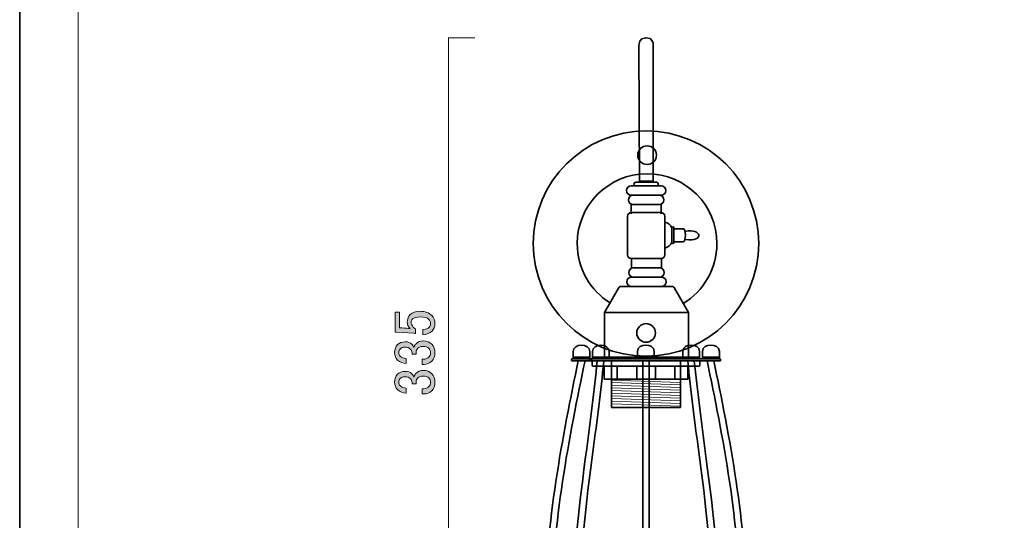
# Model space of a CAD drawing. Units: inches. Extents: x -43 to 253, y 44 to 253.
# Drawn here: x -43 to 63, y 97 to 151 of the extents above; entities that cross this region are included whole.
import ezdxf

# ---------------------------------------------------------------- set-up
doc = ezdxf.new("R2010")
doc.units = ezdxf.units.IN
doc.header["$MEASUREMENT"] = 0
doc.layers.add('儗僀儎乕 1', color=7, linetype='Continuous')

# ---------------------------------------------------------------- blocks, each defined once
blk = doc.blocks.new('block 18')
at = {"layer": '儗僀儎乕 1', "color": 7, "lineweight": 18}
blk.add_lwpolyline([(246.92, 246.21), (-36.94, 246.21), (-36.94, 66.32), (246.92, 66.32), (246.92, 246.21)], dxfattribs=at)
blk = doc.blocks.new('block 25')
at = {"layer": '儗僀儎乕 1'}
h = blk.add_hatch(color=7, dxfattribs=at)
h.dxf.hatch_style = 2
edge = h.paths.add_edge_path()
edge.add_spline(control_points=[(-2.86, 117.61), (-2.86, 117.61), (-2.86, 119.74), (-2.86, 119.74), (-2.86, 119.74), (-2.39, 119.74), (-2.39, 119.74), (-2.39, 119.74), (-2.39, 118.08), (-2.39, 118.08), (-2.39, 118.08), (-2.32, 118.08), (-2.32, 118.08), (-2, 118.06), (-1.7, 118.03), (-1.4, 118), (-1.35, 117.99), (-1.3, 117.98), (-1.25, 117.98), (-1.45, 118.19), (-1.55, 118.42), (-1.55, 118.67), (-1.55, 119), (-1.44, 119.28), (-1.23, 119.49), (-0.99, 119.72), (-0.66, 119.84), (-0.21, 119.84), (0.35, 119.84), (0.78, 119.69), (1.08, 119.39), (1.31, 119.16), (1.43, 118.87), (1.43, 118.52), (1.43, 118.19), (1.32, 117.92), (1.11, 117.7), (0.89, 117.49), (0.57, 117.36), (0.14, 117.31), (0.14, 117.31), (0.14, 117.88), (0.14, 117.88), (0.45, 117.91), (0.68, 117.99), (0.81, 118.13), (0.91, 118.23), (0.96, 118.35), (0.96, 118.5), (0.96, 118.7), (0.9, 118.85), (0.78, 118.97), (0.6, 119.15), (0.3, 119.24), (-0.13, 119.24), (-0.55, 119.24), (-0.83, 119.17), (-0.98, 119.02), (-1.08, 118.92), (-1.13, 118.8), (-1.13, 118.67), (-1.13, 118.47), (-1.05, 118.3), (-0.9, 118.15), (-0.8, 118.05), (-0.73, 117.99), (-0.68, 117.95), (-0.68, 117.95), (-0.68, 117.46), (-0.68, 117.46), (-0.75, 117.47), (-0.8, 117.48), (-0.85, 117.48), (-0.85, 117.48), (-2.76, 117.61), (-2.76, 117.61), (-2.76, 117.61), (-2.86, 117.61), (-2.86, 117.61)], knot_values=[0, 0, 0, 0, 1, 1, 1, 2, 2, 2, 3, 3, 3, 4, 4, 4, 5, 5, 5, 6, 6, 6, 7, 7, 7, 8, 8, 8, 9, 9, 9, 10, 10, 10, 11, 11, 11, 12, 12, 12, 13, 13, 13, 14, 14, 14, 15, 15, 15, 16, 16, 16, 17, 17, 17, 18, 18, 18, 19, 19, 19, 20, 20, 20, 21, 21, 21, 22, 22, 22, 23, 23, 23, 24, 24, 24, 25, 25, 25, 26, 26, 26, 26], degree=3, periodic=1)
h = blk.add_hatch(color=7, dxfattribs=at)
h.dxf.hatch_style = 2
edge = h.paths.add_edge_path()
edge.add_spline(control_points=[(-1.65, 114.23), (-2.03, 114.23), (-2.34, 114.36), (-2.59, 114.6), (-2.8, 114.82), (-2.91, 115.08), (-2.91, 115.4), (-2.91, 115.76), (-2.8, 116.05), (-2.59, 116.27), (-2.39, 116.46), (-2.13, 116.56), (-1.8, 116.56), (-1.47, 116.56), (-1.22, 116.48), (-1.05, 116.32), (-0.94, 116.2), (-0.87, 116.08), (-0.85, 115.94), (-0.8, 116.11), (-0.72, 116.25), (-0.61, 116.36), (-0.41, 116.56), (-0.14, 116.66), (0.19, 116.66), (0.55, 116.66), (0.85, 116.55), (1.08, 116.32), (1.31, 116.08), (1.43, 115.76), (1.43, 115.35), (1.43, 115), (1.31, 114.71), (1.08, 114.48), (0.85, 114.25), (0.58, 114.13), (0.26, 114.13), (0.26, 114.13), (0.06, 114.13), (0.06, 114.13), (0.06, 114.13), (0.06, 114.7), (0.06, 114.7), (0.06, 114.7), (0.24, 114.7), (0.24, 114.7), (0.45, 114.7), (0.63, 114.78), (0.78, 114.93), (0.9, 115.04), (0.96, 115.18), (0.96, 115.35), (0.96, 115.56), (0.89, 115.74), (0.76, 115.87), (0.63, 116), (0.42, 116.07), (0.14, 116.07), (-0.09, 116.07), (-0.27, 116), (-0.41, 115.87), (-0.54, 115.74), (-0.61, 115.59), (-0.61, 115.42), (-0.61, 115.42), (-0.61, 115.22), (-0.61, 115.22), (-0.61, 115.22), (-1.03, 115.22), (-1.03, 115.22), (-1.03, 115.22), (-1.03, 115.37), (-1.03, 115.37), (-1.03, 115.52), (-1.09, 115.66), (-1.23, 115.79), (-1.36, 115.93), (-1.55, 115.99), (-1.8, 115.99), (-2.01, 115.99), (-2.18, 115.93), (-2.32, 115.79), (-2.42, 115.7), (-2.47, 115.56), (-2.47, 115.4), (-2.47, 115.25), (-2.41, 115.12), (-2.29, 115), (-2.16, 114.87), (-1.95, 114.79), (-1.65, 114.78), (-1.65, 114.78), (-1.65, 114.23), (-1.65, 114.23)], knot_values=[0, 0, 0, 0, 1, 1, 1, 2, 2, 2, 3, 3, 3, 4, 4, 4, 5, 5, 5, 6, 6, 6, 7, 7, 7, 8, 8, 8, 9, 9, 9, 10, 10, 10, 11, 11, 11, 12, 12, 12, 13, 13, 13, 14, 14, 14, 15, 15, 15, 16, 16, 16, 17, 17, 17, 18, 18, 18, 19, 19, 19, 20, 20, 20, 21, 21, 21, 22, 22, 22, 23, 23, 23, 24, 24, 24, 25, 25, 25, 26, 26, 26, 27, 27, 27, 28, 28, 28, 29, 29, 29, 30, 30, 30, 31, 31, 31, 31], degree=3, periodic=1)
h = blk.add_hatch(color=7, dxfattribs=at)
h.dxf.hatch_style = 2
edge = h.paths.add_edge_path()
edge.add_spline(control_points=[(-1.65, 111.06), (-2.03, 111.06), (-2.34, 111.18), (-2.59, 111.43), (-2.8, 111.64), (-2.91, 111.91), (-2.91, 112.22), (-2.91, 112.59), (-2.8, 112.88), (-2.59, 113.09), (-2.39, 113.29), (-2.13, 113.39), (-1.8, 113.39), (-1.47, 113.39), (-1.22, 113.31), (-1.05, 113.14), (-0.94, 113.02), (-0.87, 112.9), (-0.85, 112.77), (-0.8, 112.93), (-0.72, 113.07), (-0.61, 113.19), (-0.41, 113.39), (-0.14, 113.49), (0.19, 113.49), (0.55, 113.49), (0.85, 113.37), (1.08, 113.14), (1.31, 112.91), (1.43, 112.59), (1.43, 112.17), (1.43, 111.83), (1.31, 111.54), (1.08, 111.3), (0.85, 111.07), (0.58, 110.96), (0.26, 110.96), (0.26, 110.96), (0.06, 110.96), (0.06, 110.96), (0.06, 110.96), (0.06, 111.53), (0.06, 111.53), (0.06, 111.53), (0.24, 111.53), (0.24, 111.53), (0.45, 111.53), (0.63, 111.6), (0.78, 111.75), (0.9, 111.87), (0.96, 112.01), (0.96, 112.17), (0.96, 112.39), (0.89, 112.56), (0.76, 112.69), (0.63, 112.83), (0.42, 112.89), (0.14, 112.89), (-0.09, 112.89), (-0.27, 112.83), (-0.41, 112.69), (-0.54, 112.56), (-0.61, 112.41), (-0.61, 112.25), (-0.61, 112.25), (-0.61, 112.05), (-0.61, 112.05), (-0.61, 112.05), (-1.03, 112.05), (-1.03, 112.05), (-1.03, 112.05), (-1.03, 112.2), (-1.03, 112.2), (-1.03, 112.35), (-1.09, 112.49), (-1.23, 112.62), (-1.36, 112.75), (-1.55, 112.82), (-1.8, 112.82), (-2.01, 112.82), (-2.18, 112.75), (-2.32, 112.62), (-2.42, 112.52), (-2.47, 112.39), (-2.47, 112.22), (-2.47, 112.07), (-2.41, 111.94), (-2.29, 111.83), (-2.16, 111.69), (-1.95, 111.62), (-1.65, 111.6), (-1.65, 111.6), (-1.65, 111.06), (-1.65, 111.06)], knot_values=[0, 0, 0, 0, 1, 1, 1, 2, 2, 2, 3, 3, 3, 4, 4, 4, 5, 5, 5, 6, 6, 6, 7, 7, 7, 8, 8, 8, 9, 9, 9, 10, 10, 10, 11, 11, 11, 12, 12, 12, 13, 13, 13, 14, 14, 14, 15, 15, 15, 16, 16, 16, 17, 17, 17, 18, 18, 18, 19, 19, 19, 20, 20, 20, 21, 21, 21, 22, 22, 22, 23, 23, 23, 24, 24, 24, 25, 25, 25, 26, 26, 26, 27, 27, 27, 28, 28, 28, 29, 29, 29, 30, 30, 30, 31, 31, 31, 31], degree=3, periodic=1)
at = {"layer": '儗僀儎乕 1', "lineweight": 0}
for points, knots in [([(-2.86, 117.61), (-2.86, 117.61), (-2.86, 119.74), (-2.86, 119.74), (-2.86, 119.74), (-2.39, 119.74), (-2.39, 119.74), (-2.39, 119.74), (-2.39, 118.08), (-2.39, 118.08), (-2.39, 118.08), (-2.32, 118.08), (-2.32, 118.08), (-2, 118.06), (-1.7, 118.03), (-1.4, 118), (-1.35, 117.99), (-1.3, 117.98), (-1.25, 117.98), (-1.45, 118.19), (-1.55, 118.42), (-1.55, 118.67), (-1.55, 119), (-1.44, 119.28), (-1.23, 119.49), (-0.99, 119.72), (-0.66, 119.84), (-0.21, 119.84), (0.35, 119.84), (0.78, 119.69), (1.08, 119.39), (1.31, 119.16), (1.43, 118.87), (1.43, 118.52), (1.43, 118.19), (1.32, 117.92), (1.11, 117.7), (0.89, 117.49), (0.57, 117.36), (0.14, 117.31), (0.14, 117.31), (0.14, 117.88), (0.14, 117.88), (0.45, 117.91), (0.68, 117.99), (0.81, 118.13), (0.91, 118.23), (0.96, 118.35), (0.96, 118.5), (0.96, 118.7), (0.9, 118.85), (0.78, 118.97), (0.6, 119.15), (0.3, 119.24), (-0.13, 119.24), (-0.55, 119.24), (-0.83, 119.17), (-0.98, 119.02), (-1.08, 118.92), (-1.13, 118.8), (-1.13, 118.67), (-1.13, 118.47), (-1.05, 118.3), (-0.9, 118.15), (-0.8, 118.05), (-0.73, 117.99), (-0.68, 117.95), (-0.68, 117.95), (-0.68, 117.46), (-0.68, 117.46), (-0.75, 117.47), (-0.8, 117.48), (-0.85, 117.48), (-0.85, 117.48), (-2.76, 117.61), (-2.76, 117.61), (-2.76, 117.61), (-2.86, 117.61), (-2.86, 117.61)], [0, 0, 0, 0, 1, 1, 1, 2, 2, 2, 3, 3, 3, 4, 4, 4, 5, 5, 5, 6, 6, 6, 7, 7, 7, 8, 8, 8, 9, 9, 9, 10, 10, 10, 11, 11, 11, 12, 12, 12, 13, 13, 13, 14, 14, 14, 15, 15, 15, 16, 16, 16, 17, 17, 17, 18, 18, 18, 19, 19, 19, 20, 20, 20, 21, 21, 21, 22, 22, 22, 23, 23, 23, 24, 24, 24, 25, 25, 25, 26, 26, 26, 26]), ([(-1.65, 114.23), (-2.03, 114.23), (-2.34, 114.36), (-2.59, 114.6), (-2.8, 114.82), (-2.91, 115.08), (-2.91, 115.4), (-2.91, 115.76), (-2.8, 116.05), (-2.59, 116.27), (-2.39, 116.46), (-2.13, 116.56), (-1.8, 116.56), (-1.47, 116.56), (-1.22, 116.48), (-1.05, 116.32), (-0.94, 116.2), (-0.87, 116.08), (-0.85, 115.94), (-0.8, 116.11), (-0.72, 116.25), (-0.61, 116.36), (-0.41, 116.56), (-0.14, 116.66), (0.19, 116.66), (0.55, 116.66), (0.85, 116.55), (1.08, 116.32), (1.31, 116.08), (1.43, 115.76), (1.43, 115.35), (1.43, 115), (1.31, 114.71), (1.08, 114.48), (0.85, 114.25), (0.58, 114.13), (0.26, 114.13), (0.26, 114.13), (0.06, 114.13), (0.06, 114.13), (0.06, 114.13), (0.06, 114.7), (0.06, 114.7), (0.06, 114.7), (0.24, 114.7), (0.24, 114.7), (0.45, 114.7), (0.63, 114.78), (0.78, 114.93), (0.9, 115.04), (0.96, 115.18), (0.96, 115.35), (0.96, 115.56), (0.89, 115.74), (0.76, 115.87), (0.63, 116), (0.42, 116.07), (0.14, 116.07), (-0.09, 116.07), (-0.27, 116), (-0.41, 115.87), (-0.54, 115.74), (-0.61, 115.59), (-0.61, 115.42), (-0.61, 115.42), (-0.61, 115.22), (-0.61, 115.22), (-0.61, 115.22), (-1.03, 115.22), (-1.03, 115.22), (-1.03, 115.22), (-1.03, 115.37), (-1.03, 115.37), (-1.03, 115.52), (-1.09, 115.66), (-1.23, 115.79), (-1.36, 115.93), (-1.55, 115.99), (-1.8, 115.99), (-2.01, 115.99), (-2.18, 115.93), (-2.32, 115.79), (-2.42, 115.7), (-2.47, 115.56), (-2.47, 115.4), (-2.47, 115.25), (-2.41, 115.12), (-2.29, 115), (-2.16, 114.87), (-1.95, 114.79), (-1.65, 114.78), (-1.65, 114.78), (-1.65, 114.23), (-1.65, 114.23)], [0, 0, 0, 0, 1, 1, 1, 2, 2, 2, 3, 3, 3, 4, 4, 4, 5, 5, 5, 6, 6, 6, 7, 7, 7, 8, 8, 8, 9, 9, 9, 10, 10, 10, 11, 11, 11, 12, 12, 12, 13, 13, 13, 14, 14, 14, 15, 15, 15, 16, 16, 16, 17, 17, 17, 18, 18, 18, 19, 19, 19, 20, 20, 20, 21, 21, 21, 22, 22, 22, 23, 23, 23, 24, 24, 24, 25, 25, 25, 26, 26, 26, 27, 27, 27, 28, 28, 28, 29, 29, 29, 30, 30, 30, 31, 31, 31, 31]), ([(-1.65, 111.06), (-2.03, 111.06), (-2.34, 111.18), (-2.59, 111.43), (-2.8, 111.64), (-2.91, 111.91), (-2.91, 112.22), (-2.91, 112.59), (-2.8, 112.88), (-2.59, 113.09), (-2.39, 113.29), (-2.13, 113.39), (-1.8, 113.39), (-1.47, 113.39), (-1.22, 113.31), (-1.05, 113.14), (-0.94, 113.02), (-0.87, 112.9), (-0.85, 112.77), (-0.8, 112.93), (-0.72, 113.07), (-0.61, 113.19), (-0.41, 113.39), (-0.14, 113.49), (0.19, 113.49), (0.55, 113.49), (0.85, 113.37), (1.08, 113.14), (1.31, 112.91), (1.43, 112.59), (1.43, 112.17), (1.43, 111.83), (1.31, 111.54), (1.08, 111.3), (0.85, 111.07), (0.58, 110.96), (0.26, 110.96), (0.26, 110.96), (0.06, 110.96), (0.06, 110.96), (0.06, 110.96), (0.06, 111.53), (0.06, 111.53), (0.06, 111.53), (0.24, 111.53), (0.24, 111.53), (0.45, 111.53), (0.63, 111.6), (0.78, 111.75), (0.9, 111.87), (0.96, 112.01), (0.96, 112.17), (0.96, 112.39), (0.89, 112.56), (0.76, 112.69), (0.63, 112.83), (0.42, 112.89), (0.14, 112.89), (-0.09, 112.89), (-0.27, 112.83), (-0.41, 112.69), (-0.54, 112.56), (-0.61, 112.41), (-0.61, 112.25), (-0.61, 112.25), (-0.61, 112.05), (-0.61, 112.05), (-0.61, 112.05), (-1.03, 112.05), (-1.03, 112.05), (-1.03, 112.05), (-1.03, 112.2), (-1.03, 112.2), (-1.03, 112.35), (-1.09, 112.49), (-1.23, 112.62), (-1.36, 112.75), (-1.55, 112.82), (-1.8, 112.82), (-2.01, 112.82), (-2.18, 112.75), (-2.32, 112.62), (-2.42, 112.52), (-2.47, 112.39), (-2.47, 112.22), (-2.47, 112.07), (-2.41, 111.94), (-2.29, 111.83), (-2.16, 111.69), (-1.95, 111.62), (-1.65, 111.6), (-1.65, 111.6), (-1.65, 111.06), (-1.65, 111.06)], [0, 0, 0, 0, 1, 1, 1, 2, 2, 2, 3, 3, 3, 4, 4, 4, 5, 5, 5, 6, 6, 6, 7, 7, 7, 8, 8, 8, 9, 9, 9, 10, 10, 10, 11, 11, 11, 12, 12, 12, 13, 13, 13, 14, 14, 14, 15, 15, 15, 16, 16, 16, 17, 17, 17, 18, 18, 18, 19, 19, 19, 20, 20, 20, 21, 21, 21, 22, 22, 22, 23, 23, 23, 24, 24, 24, 25, 25, 25, 26, 26, 26, 27, 27, 27, 28, 28, 28, 29, 29, 29, 30, 30, 30, 31, 31, 31, 31])]:
    blk.add_open_spline(points, degree=3, knots=knots, dxfattribs=at)
blk = doc.blocks.new('block 67')
at = {"layer": '儗僀儎乕 1', "color": 7, "lineweight": 35}
for points in [[(36.23, 127.12), (36.23, 120.43), (30.82, 115.02), (24.12, 115.02), (17.43, 115.02), (12, 120.43), (12, 127.12), (12, 133.8), (17.43, 139.22), (24.12, 139.22), (30.82, 139.22), (36.23, 133.8), (36.23, 127.12)], [(25.24, 136.62), (25.24, 136.07), (24.79, 135.62), (24.23, 135.62), (23.68, 135.62), (23.23, 136.07), (23.23, 136.62), (23.23, 137.17), (23.68, 137.62), (24.23, 137.62), (24.79, 137.62), (25.24, 137.17), (25.24, 136.62)], [(20.25, 120.75), (18.13, 122.08), (16.72, 124.43), (16.72, 127.12), (16.72, 131.26), (20.08, 134.62), (24.23, 134.62), (28.39, 134.62), (31.74, 131.26), (31.74, 127.12), (31.74, 124.39), (30.29, 122.01), (28.12, 120.69)], [(25.13, 117.52), (25.13, 116.96), (24.68, 116.52), (24.12, 116.52), (23.57, 116.52), (23.12, 116.96), (23.12, 117.52), (23.12, 118.07), (23.57, 118.52), (24.12, 118.52), (24.68, 118.52), (25.13, 118.07), (25.13, 117.52)]]:
    blk.add_open_spline(points, degree=3, knots=[0, 0, 0, 0, 1, 1, 1, 2, 2, 2, 3, 3, 3, 4, 4, 4, 4], dxfattribs=at)
blk = doc.blocks.new('block 71')
at = {"layer": '儗僀儎乕 1', "color": 7, "lineweight": 35}
blk.add_lwpolyline([(28.16, 127.34), (28.11, 127.32), (27.1, 127.32), (27.1, 128.72), (28.11, 128.72), (28.16, 128.7)], dxfattribs=at)
for points, knots in [([(22.13, 127.38), (22.13, 127.38), (22.13, 130.05), (22.13, 130.05), (22.13, 130.27), (22.31, 130.45), (22.53, 130.45), (22.53, 130.45), (25.74, 130.45), (25.74, 130.45), (25.96, 130.45), (26.14, 130.27), (26.14, 130.05), (26.14, 130.05), (26.14, 127.12), (26.14, 127.12)], [0, 0, 0, 0, 1, 1, 1, 2, 2, 2, 3, 3, 3, 4, 4, 4, 5, 5, 5, 5]), ([(27, 128.92), (27.06, 128.92), (27.1, 128.87), (27.1, 128.82), (27.1, 128.82), (27.1, 127.22), (27.1, 127.22), (27.1, 127.16), (27.06, 127.12), (27, 127.12), (27, 127.12), (27, 127.12), (27, 127.12), (26.95, 127.12), (26.9, 127.16), (26.9, 127.22), (26.9, 127.22), (26.9, 128.82), (26.9, 128.82), (26.9, 128.87), (26.95, 128.92), (27, 128.92), (27, 128.92), (27, 128.92), (27, 128.92)], [0, 0, 0, 0, 1, 1, 1, 2, 2, 2, 3, 3, 3, 4, 4, 4, 5, 5, 5, 6, 6, 6, 7, 7, 7, 8, 8, 8, 8]), ([(26.14, 127.38), (26.14, 127.38), (26.14, 125.92), (26.14, 125.92), (26.14, 125.7), (25.96, 125.52), (25.74, 125.52), (25.74, 125.52), (22.53, 125.52), (22.53, 125.52), (22.31, 125.52), (22.13, 125.7), (22.13, 125.92), (22.13, 125.92), (22.13, 127.38), (22.13, 127.38)], [0, 0, 0, 0, 1, 1, 1, 2, 2, 2, 3, 3, 3, 4, 4, 4, 5, 5, 5, 5])]:
    blk.add_open_spline(points, degree=3, knots=knots, dxfattribs=at)
for points in [[(26.9, 128.79), (26.75, 129.11), (26.5, 129.36), (26.14, 129.43)], [(28.13, 127.32), (28.41, 127.32), (28.42, 128.72), (28.13, 128.72)], [(28.34, 128.43), (30.06, 128.79), (30.48, 127.28), (28.34, 127.55)], [(26.14, 126.63), (26.5, 126.71), (26.75, 126.96), (26.9, 127.28)]]:
    blk.add_open_spline(points, degree=3, dxfattribs=at)
blk = doc.blocks.new('block 70')
at = {"layer": '儗僀儎乕 1'}
blk.add_blockref('block 71', (0, 0), dxfattribs=at)
blk = doc.blocks.new('block 69')
at = {"layer": '儗僀儎乕 1', "color": 7, "lineweight": 35}
for points in [[(25.74, 130.31), (25.74, 131.31), (22.53, 131.31), (22.53, 130.31)], [(25.77, 125.51), (25.77, 124.51), (22.56, 124.51), (22.56, 125.51)], [(21.16, 122.34), (19.66, 119.71)], [(21.46, 122.51), (26.87, 122.51)], [(27.17, 122.34), (28.68, 119.71)], [(28.68, 114.91), (19.66, 114.91), (19.66, 119.71), (28.68, 119.71), (28.68, 114.91)], [(27.08, 114.91), (21.26, 114.91)]]:
    blk.add_lwpolyline(points, dxfattribs=at)
at = {"layer": '儗僀儎乕 1', "color": 7, "lineweight": 18}
blk.add_lwpolyline([(29.18, 114.71), (19.15, 114.71), (19.15, 114.91), (29.18, 114.91), (29.18, 114.71)], dxfattribs=at)
at = {"layer": '儗僀儎乕 1', "color": 7, "lineweight": 35}
for points in [[(25.43, 133.51), (25.43, 133.4), (25.34, 133.31), (25.23, 133.31), (25.23, 133.31), (23.02, 133.31), (23.02, 133.31), (22.91, 133.31), (22.82, 133.4), (22.82, 133.51), (22.82, 133.51), (22.82, 133.51), (22.82, 133.51), (22.82, 133.62), (22.91, 133.71), (23.02, 133.71), (23.02, 133.71), (25.23, 133.71), (25.23, 133.71), (25.34, 133.71), (25.43, 133.62), (25.43, 133.51), (25.43, 133.51), (25.43, 133.51), (25.43, 133.51)], [(26.24, 132.81), (26.24, 133.09), (26.02, 133.31), (25.74, 133.31), (25.74, 133.31), (22.53, 133.31), (22.53, 133.31), (22.25, 133.31), (22.03, 133.09), (22.03, 132.81), (22.03, 132.81), (22.03, 132.81), (22.03, 132.81), (22.03, 132.54), (22.25, 132.31), (22.53, 132.31), (22.53, 132.31), (25.74, 132.31), (25.74, 132.31), (26.02, 132.31), (26.24, 132.54), (26.24, 132.81), (26.24, 132.81), (26.24, 132.81), (26.24, 132.81)], [(26.04, 131.81), (26.04, 132.09), (25.82, 132.31), (25.54, 132.31), (25.54, 132.31), (22.73, 132.31), (22.73, 132.31), (22.45, 132.31), (22.23, 132.09), (22.23, 131.81), (22.23, 131.81), (22.23, 131.81), (22.23, 131.81), (22.23, 131.54), (22.45, 131.31), (22.73, 131.31), (22.73, 131.31), (25.54, 131.31), (25.54, 131.31), (25.82, 131.31), (26.04, 131.54), (26.04, 131.81), (26.04, 131.81), (26.04, 131.81), (26.04, 131.81)], [(26.07, 124.01), (26.07, 123.73), (25.85, 123.51), (25.57, 123.51), (25.57, 123.51), (22.76, 123.51), (22.76, 123.51), (22.49, 123.51), (22.26, 123.73), (22.26, 124.01), (22.26, 124.01), (22.26, 124.01), (22.26, 124.01), (22.26, 124.29), (22.49, 124.51), (22.76, 124.51), (22.76, 124.51), (25.57, 124.51), (25.57, 124.51), (25.85, 124.51), (26.07, 124.29), (26.07, 124.01), (26.07, 124.01), (26.07, 124.01), (26.07, 124.01)], [(26.27, 123.01), (26.27, 122.73), (26.05, 122.51), (25.77, 122.51), (25.77, 122.51), (22.56, 122.51), (22.56, 122.51), (22.28, 122.51), (22.06, 122.73), (22.06, 123.01), (22.06, 123.01), (22.06, 123.01), (22.06, 123.01), (22.06, 123.29), (22.28, 123.51), (22.56, 123.51), (22.56, 123.51), (25.77, 123.51), (25.77, 123.51), (26.05, 123.51), (26.27, 123.29), (26.27, 123.01), (26.27, 123.01), (26.27, 123.01), (26.27, 123.01)]]:
    blk.add_open_spline(points, degree=3, knots=[0, 0, 0, 0, 1, 1, 1, 2, 2, 2, 3, 3, 3, 4, 4, 4, 5, 5, 5, 6, 6, 6, 7, 7, 7, 8, 8, 8, 8], dxfattribs=at)
for points in [[(21.16, 122.34), (21.2, 122.42), (21.31, 122.51), (21.46, 122.51)], [(27.17, 122.34), (27.13, 122.42), (27.02, 122.51), (26.87, 122.51)]]:
    blk.add_open_spline(points, degree=3, dxfattribs=at)
at = {"layer": '儗僀儎乕 1'}
blk.add_blockref('block 70', (0, 0), dxfattribs=at)
blk = doc.blocks.new('block 68')
at = {"layer": '儗僀儎乕 1', "color": 7, "lineweight": 35}
blk.add_open_spline([(23.36, 148.38), (23.36, 148.53), (23.36, 149.24), (24.09, 149.24), (24.88, 149.24), (24.88, 148.61), (24.88, 148.47), (24.88, 148.47), (24.88, 133.83), (24.88, 133.83), (24.88, 133.83), (23.42, 133.83), (23.42, 133.83), (23.42, 133.83), (23.36, 148.38), (23.36, 148.38)], degree=3, knots=[0, 0, 0, 0, 1, 1, 1, 2, 2, 2, 3, 3, 3, 4, 4, 4, 5, 5, 5, 5], dxfattribs=at)
at = {"layer": '儗僀儎乕 1'}
blk.add_blockref('block 69', (0, 0), dxfattribs=at)
blk = doc.blocks.new('block 66')
at = {"layer": '儗僀儎乕 1'}
for name in ['block 68', 'block 67']:
    blk.add_blockref(name, (0, 0), dxfattribs=at)
blk = doc.blocks.new('block 73')
at = {"layer": '儗僀儎乕 1', "color": 7, "lineweight": 35}
for points, knots in [([(25.92, 81.42), (25.92, 81.31), (25.83, 81.22), (25.72, 81.22), (25.72, 81.22), (22.52, 81.22), (22.52, 81.22), (22.41, 81.22), (22.32, 81.31), (22.32, 81.42), (22.32, 81.42), (22.32, 82.62), (22.32, 82.62), (22.32, 82.73), (22.41, 82.82), (22.52, 82.82), (22.52, 82.82), (25.72, 82.82), (25.72, 82.82), (25.83, 82.82), (25.92, 82.73), (25.92, 82.62), (25.92, 82.62), (25.92, 81.42), (25.92, 81.42)], [0, 0, 0, 0, 1, 1, 1, 2, 2, 2, 3, 3, 3, 4, 4, 4, 5, 5, 5, 6, 6, 6, 7, 7, 7, 8, 8, 8, 8]), ([(25.42, 80.52), (25.42, 79.8), (24.84, 79.22), (24.12, 79.22), (23.4, 79.22), (22.82, 79.8), (22.82, 80.52), (22.82, 81.24), (23.4, 81.82), (24.12, 81.82), (24.84, 81.82), (25.42, 81.24), (25.42, 80.52)], [0, 0, 0, 0, 1, 1, 1, 2, 2, 2, 3, 3, 3, 4, 4, 4, 4])]:
    blk.add_open_spline(points, degree=3, knots=knots, dxfattribs=at)
blk = doc.blocks.new('block 74')
at = {"layer": '儗僀儎乕 1', "color": 7, "lineweight": 35}
blk.add_open_spline([(17.56, 114.52), (15.95, 106.92), (13.84, 95.97), (14.22, 89.25), (14.22, 89.25), (14.22, 89.24), (14.22, 89.24), (14.22, 86.92), (16.66, 82.37), (22.32, 82.37), (22.32, 82.37), (22.32, 81.66), (22.32, 81.66), (22.32, 81.66), (22.32, 81.66), (22.32, 81.66), (18.97, 81.66), (16.86, 83.16), (15.68, 84.41), (14.09, 86.1), (13.52, 88), (13.51, 89.22), (13.14, 96.02), (15.22, 106.88), (16.84, 114.52)], degree=3, knots=[0, 0, 0, 0, 1, 1, 1, 2, 2, 2, 3, 3, 3, 4, 4, 4, 5, 5, 5, 6, 6, 6, 7, 7, 7, 8, 8, 8, 8], dxfattribs=at)
blk = doc.blocks.new('block 75')
at = {"layer": '儗僀儎乕 1', "color": 7, "lineweight": 35}
blk.add_open_spline([(30.69, 114.52), (32.29, 106.92), (34.39, 95.97), (34.02, 89.25), (34.02, 89.25), (34.02, 89.24), (34.02, 89.24), (34.02, 86.92), (31.57, 82.37), (25.92, 82.37), (25.92, 82.37), (25.92, 81.66), (25.92, 81.66), (25.92, 81.66), (25.92, 81.66), (25.92, 81.66), (29.27, 81.66), (31.38, 83.16), (32.56, 84.41), (34.15, 86.1), (34.72, 88), (34.72, 89.22), (35.1, 96.02), (33.01, 106.88), (31.4, 114.52)], degree=3, knots=[0, 0, 0, 0, 1, 1, 1, 2, 2, 2, 3, 3, 3, 4, 4, 4, 5, 5, 5, 6, 6, 6, 7, 7, 7, 8, 8, 8, 8], dxfattribs=at)
blk = doc.blocks.new('block 77')
at = {"layer": '儗僀儎乕 1', "color": 7, "lineweight": 35}
for points in [[(18.08, 115.52), (18.08, 114.72), (16.28, 114.72), (16.28, 115.52)], [(16.28, 114.91), (18.08, 114.91)]]:
    blk.add_lwpolyline(points, dxfattribs=at)
blk = doc.blocks.new('block 76')
at = {"layer": '儗僀儎乕 1', "color": 7, "lineweight": 35}
blk.add_open_spline([(16.28, 115.52), (16.28, 116.43), (18.04, 116.41), (18.08, 115.52)], degree=3, dxfattribs=at)
at = {"layer": '儗僀儎乕 1'}
blk.add_blockref('block 77', (0, 0), dxfattribs=at)
blk = doc.blocks.new('block 79')
at = {"layer": '儗僀儎乕 1', "color": 7, "lineweight": 35}
for points in [[(20.17, 115.52), (20.17, 114.72), (18.37, 114.72), (18.37, 115.52)], [(18.37, 114.91), (20.17, 114.91)]]:
    blk.add_lwpolyline(points, dxfattribs=at)
blk = doc.blocks.new('block 78')
at = {"layer": '儗僀儎乕 1', "color": 7, "lineweight": 35}
blk.add_open_spline([(18.37, 115.52), (18.37, 116.43), (20.13, 116.41), (20.17, 115.52)], degree=3, dxfattribs=at)
at = {"layer": '儗僀儎乕 1'}
blk.add_blockref('block 79', (0, 0), dxfattribs=at)
blk = doc.blocks.new('block 81')
at = {"layer": '儗僀儎乕 1', "color": 7, "lineweight": 35}
for points in [[(25.01, 115.54), (25.01, 114.74), (23.21, 114.74), (23.21, 115.54)], [(23.21, 114.93), (25.01, 114.93)]]:
    blk.add_lwpolyline(points, dxfattribs=at)
blk = doc.blocks.new('block 80')
at = {"layer": '儗僀儎乕 1', "color": 7, "lineweight": 35}
blk.add_open_spline([(23.21, 115.54), (23.21, 116.45), (24.97, 116.43), (25.01, 115.54)], degree=3, dxfattribs=at)
at = {"layer": '儗僀儎乕 1'}
blk.add_blockref('block 81', (0, 0), dxfattribs=at)
blk = doc.blocks.new('block 83')
at = {"layer": '儗僀儎乕 1', "color": 7, "lineweight": 35}
for points in [[(29.87, 115.54), (29.87, 114.74), (28.07, 114.74), (28.07, 115.54)], [(28.07, 114.93), (29.87, 114.93)]]:
    blk.add_lwpolyline(points, dxfattribs=at)
blk = doc.blocks.new('block 82')
at = {"layer": '儗僀儎乕 1', "color": 7, "lineweight": 35}
blk.add_open_spline([(28.07, 115.54), (28.07, 116.45), (29.83, 116.43), (29.87, 115.54)], degree=3, dxfattribs=at)
at = {"layer": '儗僀儎乕 1'}
blk.add_blockref('block 83', (0, 0), dxfattribs=at)
blk = doc.blocks.new('block 85')
at = {"layer": '儗僀儎乕 1', "color": 7, "lineweight": 35}
for points in [[(32, 115.54), (32, 114.74), (30.2, 114.74), (30.2, 115.54)], [(30.2, 114.93), (32, 114.93)]]:
    blk.add_lwpolyline(points, dxfattribs=at)
blk = doc.blocks.new('block 84')
at = {"layer": '儗僀儎乕 1', "color": 7, "lineweight": 35}
blk.add_open_spline([(30.2, 115.54), (30.2, 116.45), (31.96, 116.43), (32, 115.54)], degree=3, dxfattribs=at)
at = {"layer": '儗僀儎乕 1'}
blk.add_blockref('block 85', (0, 0), dxfattribs=at)
blk = doc.blocks.new('block 87')
at = {"layer": '儗僀儎乕 1', "color": 7, "lineweight": 35}
for points in [[(28.62, 113.96), (19.62, 113.96), (19.62, 112.56), (28.62, 112.56), (28.62, 113.96)], [(21.02, 112.56), (21.02, 113.96)], [(23.12, 112.56), (23.12, 113.96)], [(25.12, 112.56), (25.12, 113.96)], [(27.22, 112.56), (27.22, 113.96)]]:
    blk.add_lwpolyline(points, dxfattribs=at)
blk.add_open_spline([(29.92, 114.42), (29.92, 114.47), (29.88, 114.52), (29.82, 114.52), (29.82, 114.52), (18.42, 114.52), (18.42, 114.52), (18.36, 114.52), (18.32, 114.47), (18.32, 114.42), (18.32, 114.42), (18.32, 114.06), (18.32, 114.06), (18.32, 114), (18.36, 113.96), (18.42, 113.96), (18.42, 113.96), (29.82, 113.96), (29.82, 113.96), (29.88, 113.96), (29.92, 114), (29.92, 114.06), (29.92, 114.06), (29.92, 114.42), (29.92, 114.42)], degree=3, knots=[0, 0, 0, 0, 1, 1, 1, 2, 2, 2, 3, 3, 3, 4, 4, 4, 5, 5, 5, 6, 6, 6, 7, 7, 7, 8, 8, 8, 8], dxfattribs=at)
blk = doc.blocks.new('block 86')
at = {"layer": '儗僀儎乕 1', "color": 7, "lineweight": 35}
blk.add_lwpolyline([(27.82, 109.52), (20.42, 109.52), (20.42, 114.52), (27.82, 114.52), (27.82, 109.52)], dxfattribs=at)
at = {"layer": '儗僀儎乕 1', "color": 7, "lineweight": 18}
for points in [[(20.42, 112.46), (27.82, 112.2)], [(20.42, 112.19), (27.82, 111.94)], [(20.42, 111.91), (27.82, 111.65)], [(20.42, 111.62), (27.82, 111.36)], [(20.42, 111.34), (27.82, 111.08)], [(20.42, 111.05), (27.82, 110.79)], [(20.42, 110.76), (27.82, 110.51)], [(20.42, 110.48), (27.82, 110.22)], [(20.42, 110.19), (27.82, 109.93)], [(20.42, 109.91), (27.82, 109.65)]]:
    blk.add_lwpolyline(points, dxfattribs=at)
at = {"layer": '儗僀儎乕 1'}
blk.add_blockref('block 87', (0, 0), dxfattribs=at)
blk = doc.blocks.new('block 72')
at = {"layer": '儗僀儎乕 1', "color": 7, "lineweight": 35}
blk.add_lwpolyline([(18.24, 114.52), (18.04, 114.52), (18.04, 114.72), (18.24, 114.72), (18.24, 114.52)], dxfattribs=at)
for points, knots in [([(32.12, 114.56), (32.12, 114.54), (32.1, 114.52), (32.08, 114.52), (32.08, 114.52), (16.16, 114.52), (16.16, 114.52), (16.13, 114.52), (16.11, 114.54), (16.11, 114.56), (16.11, 114.56), (16.11, 114.68), (16.11, 114.68), (16.11, 114.7), (16.13, 114.72), (16.16, 114.72), (16.16, 114.72), (32.08, 114.72), (32.08, 114.72), (32.1, 114.72), (32.12, 114.7), (32.12, 114.68), (32.12, 114.68), (32.12, 114.56), (32.12, 114.56)], [0, 0, 0, 0, 1, 1, 1, 2, 2, 2, 3, 3, 3, 4, 4, 4, 5, 5, 5, 6, 6, 6, 7, 7, 7, 8, 8, 8, 8]), ([(19.58, 114.49), (19.25, 111.18), (18.84, 108.04), (18.44, 105.01), (17.64, 98.94), (16.95, 93.7), (17.2, 89.25), (17.42, 85.38), (20.61, 82.37), (23.22, 82.37), (23.52, 82.28), (23.39, 81.66), (23.22, 81.66), (23.22, 81.66), (23.22, 81.66), (23.22, 81.66), (21.7, 81.66), (20.09, 82.48), (18.78, 83.9), (17.42, 85.37), (16.61, 87.26), (16.5, 89.22), (16.25, 93.73), (16.94, 99), (17.74, 105.1), (18.14, 108.13), (18.55, 111.22), (18.87, 114.52)], [0, 0, 0, 0, 1, 1, 1, 2, 2, 2, 3, 3, 3, 4, 4, 4, 5, 5, 5, 6, 6, 6, 7, 7, 7, 8, 8, 8, 9, 9, 9, 9]), ([(23.76, 82.02), (23.76, 81.64), (24.46, 81.59), (24.46, 82.02), (24.46, 82.02), (24.46, 82.02), (24.46, 82.02), (24.46, 82.02), (24.46, 114.52), (24.46, 114.52), (24.46, 114.52), (23.76, 114.52), (23.76, 114.52), (23.76, 114.52), (23.76, 82.02), (23.76, 82.02)], [0, 0, 0, 0, 1, 1, 1, 2, 2, 2, 3, 3, 3, 4, 4, 4, 5, 5, 5, 5]), ([(28.61, 114.49), (28.94, 111.18), (29.35, 108.04), (29.75, 105.01), (30.55, 98.94), (31.23, 93.7), (30.98, 89.25), (30.77, 85.38), (27.57, 82.37), (24.97, 82.37), (24.67, 82.28), (24.8, 81.66), (24.97, 81.66), (24.97, 81.66), (24.97, 81.66), (24.97, 81.66), (26.49, 81.66), (28.1, 82.48), (29.41, 83.9), (30.77, 85.37), (31.58, 87.26), (31.69, 89.22), (31.94, 93.73), (31.25, 99), (30.45, 105.1), (30.05, 108.13), (29.64, 111.22), (29.31, 114.52)], [0, 0, 0, 0, 1, 1, 1, 2, 2, 2, 3, 3, 3, 4, 4, 4, 5, 5, 5, 6, 6, 6, 7, 7, 7, 8, 8, 8, 9, 9, 9, 9])]:
    blk.add_open_spline(points, degree=3, knots=knots, dxfattribs=at)
at = {"layer": '儗僀儎乕 1'}
for name in ['block 80', 'block 82', 'block 84', 'block 76', 'block 78', 'block 74', 'block 86', 'block 75', 'block 73']:
    blk.add_blockref(name, (0, 0), dxfattribs=at)
blk = doc.blocks.new('block 65')
at = {"layer": '儗僀儎乕 1'}
for name in ['block 66', 'block 72']:
    blk.add_blockref(name, (0, 0), dxfattribs=at)

msp = doc.modelspace()

# ---------------------------------------------------------------- linework, layer by layer
at = {"layer": '儗僀儎乕 1', "color": 7, "lineweight": 35}
msp.add_lwpolyline([(253.12, 43.6), (-43.21, 43.6), (-43.21, 253.15), (253.12, 253.15), (253.12, 43.6)], dxfattribs=at)
at = {"layer": '儗僀儎乕 1', "color": 7, "lineweight": 18}
msp.add_lwpolyline([(5.73, 79.22), (2.88, 79.22), (2.88, 149.24), (5.73, 149.24)], dxfattribs=at)

# ---------------------------------------------------------------- block references
at = {"layer": '儗僀儎乕 1'}
for name in ['block 18', 'block 65', 'block 25']:
    msp.add_blockref(name, (0, 0), dxfattribs=at)

doc.saveas('drawing.dxf')
